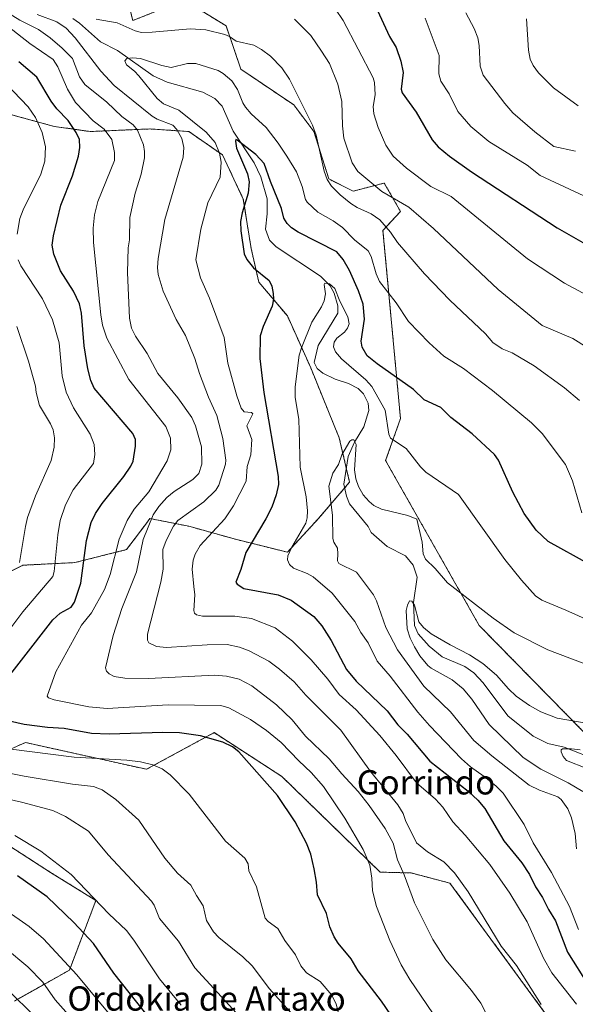
# Model space of a CAD drawing. Units: metres. Extents: x 651228 to 654684, y 4755546 to 4757935.
# Drawn here: x 652849 to 653032, y 4755806 to 4756130 of the extents above; entities that cross this region are included whole.
import ezdxf
from ezdxf.enums import TextEntityAlignment as Align

# ---------------------------------------------------------------- set-up
doc = ezdxf.new("R2010")
doc.units = ezdxf.units.M
doc.header["$MEASUREMENT"] = 0
doc.linetypes.add('TRAZOS', pattern=[0.75, 0.5, -0.25])
for name, color, linetype, lineweight in [('Arbolado forestal', 92, 'TRAZOS', 0), ('Arbolado forestal CxS', 92, 'Continuous', 0), ('Corriente natural lineal', 142, 'Continuous', 13), ('Curva de nivel maestra', 36, 'Continuous', 30), ('Curva de nivel normal', 36, 'Continuous', 0), ('Pastizal CxS', 92, 'Continuous', 0), ('Prado', 92, 'Continuous', 0), ('Prado CxS', 92, 'Continuous', 0), ('Texto cartográfico', 19, 'Continuous', 0)]:
    doc.layers.add(name, color=color, linetype=linetype, lineweight=lineweight)
doc.styles.add('Arial', font='txt', dxfattribs={"height": 0.2})

# ---------------------------------------------------------------- blocks, each defined once
blk = doc.blocks.new('*U153')
at = {"layer": 'Prado CxS', "color": 92, "linetype": 'Continuous', "lineweight": 0}
blk.add_polyline3d([(653035, 4755895.46, 908.13), (653000.68, 4755930.45, 913.81), (652969.82, 4755984.71, 917.81), (652974.72, 4755998.54, 921.57), (652968.93, 4756060.53, 934.02), (652974.73, 4756066.77, 938.48), (652969.38, 4756076.13, 941.44), (652959.13, 4756073.46, 937.01), (652951.1, 4756077.47, 935.04), (652946.2, 4756093.08, 934.61), (652939.52, 4756101.87, 934.36), (652922.13, 4756113.6, 932.91), (652917.23, 4756127.87, 935.73), (652903.42, 4756136.34, 938.52), (652886.48, 4756129.65, 935.77), (652883.36, 4756142.14, 939.5)], dxfattribs=at)
blk = doc.blocks.new('*U159')
at = {"layer": 'Pastizal CxS', "color": 92, "linetype": 'Continuous', "lineweight": 0}
for points in [[(652847.52, 4755806.77, 990.62), (652865.58, 4755816.95, 980.23), (652874.31, 4755839.87, 970.25), (652859.34, 4755849.14, 971.95), (652844.13, 4755858.92, 971.87)], [(652831.13, 4755883.07, 961.2), (652851.1, 4755891.89, 953.43), (652891.02, 4755883.07, 955.84), (652913.31, 4755895.14, 949.19), (652913.31, 4755895.14, 949.19), (652935.59, 4755880.75, 948.52), (652968.02, 4755849.21, 943.36), (652978.2, 4755848.94, 938.95), (652991.03, 4755845.59, 936.01), (653029.14, 4755793.57, 934.06)]]:
    blk.add_polyline3d(points, dxfattribs=at)
blk = doc.blocks.new('*U161')
at = {"layer": 'Curva de nivel normal', "color": 36, "linetype": 'Continuous', "lineweight": 0}
for points in [[(653004.42, 4755799.85, 940), (653001.2, 4755806.03, 940), (652998.18, 4755810.25, 940), (652989.69, 4755820.38, 940), (652985.38, 4755827.04, 940), (652979.36, 4755839.06, 940), (652975.96, 4755848.3, 940), (652973.72, 4755853.26, 940), (652972.25, 4755858.76, 940), (652969.68, 4755863.54, 940), (652964.43, 4755871.1, 940), (652960.77, 4755875.74, 940), (652955.33, 4755881.53, 940), (652951.17, 4755886.53, 940), (652943.42, 4755894.01, 940), (652938.99, 4755899.35, 940), (652933.9, 4755904.32, 940), (652925.67, 4755910.6, 940), (652921.55, 4755912.79, 940), (652917.32, 4755913.75, 940), (652913.54, 4755914.06, 940), (652891.67, 4755913, 940), (652883.86, 4755913.08, 940), (652880.35, 4755913.67, 940), (652878.68, 4755914.51, 940), (652877.77, 4755915.43, 940), (652877.51, 4755916.52, 940), (652879.99, 4755927.12, 940), (652882.86, 4755936.03, 940), (652887.7, 4755948.1, 940), (652889.89, 4755958.77, 940), (652893.15, 4755966.86, 940), (652895.02, 4755969.63, 940), (652897.72, 4755972.53, 940), (652900.16, 4755974.54, 940), (652906.32, 4755978.53, 940), (652908.24, 4755980.47, 940), (652909.29, 4755983.61, 940), (652909.15, 4755989.24, 940), (652907.19, 4755996.23, 940), (652905.95, 4755998.96, 940), (652901.32, 4756005.41, 940), (652894.75, 4756013.4, 940), (652891.19, 4756019.95, 940), (652887.32, 4756025.69, 940), (652886.07, 4756028.38, 940), (652885.34, 4756031.6, 940), (652884.7, 4756046.68, 940), (652884.97, 4756054.83, 940), (652885.44, 4756057.47, 940), (652885.53, 4756064.75, 940), (652887.28, 4756072.82, 940), (652889.19, 4756079, 940), (652890.34, 4756084.44, 940), (652890.38, 4756086.51, 940), (652889.99, 4756088.66, 940), (652888.01, 4756093.56, 940), (652886.56, 4756095.32, 940), (652882.83, 4756098.04, 940), (652877.88, 4756102.77, 940), (652870.72, 4756108.61, 940), (652868.96, 4756111.07, 940), (652866.62, 4756117.17, 940), (652863.25, 4756120.55, 940), (652859.23, 4756123.94, 940), (652855.35, 4756126.7, 940), (652849.22, 4756129.76, 940), (652845.52, 4756132.09, 940)], [(652939.77, 4756130.06, 940), (652945.12, 4756124.7, 940), (652948.7, 4756119.61, 940), (652951.3, 4756115.45, 940), (652954.08, 4756108.68, 940), (652955.37, 4756102.97, 940), (652955.57, 4756094.93, 940), (652956.07, 4756090.88, 940), (652958.75, 4756082.79, 940), (652960.63, 4756079.96, 940), (652968.54, 4756073.34, 940), (652977.5, 4756068.23, 940), (652985.6, 4756061.15, 940), (653006.97, 4756041.02, 940), (653021.46, 4756029.17, 940), (653031.53, 4756024.89, 940), (653040.11, 4756019.55, 940)]]:
    blk.add_polyline3d(points, dxfattribs=at)
blk = doc.blocks.new('*U167')
at = {"layer": 'Curva de nivel normal', "color": 36, "linetype": 'Continuous', "lineweight": 0}
for points in [[(653033.69, 4756004.56, 935), (653028.76, 4756008.68, 935), (653018.74, 4756015.98, 935), (653011.54, 4756020.25, 935), (653008.21, 4756021.55, 935), (653005.13, 4756023.66, 935), (653002.69, 4756026.46, 935), (652991.02, 4756037.52, 935), (652982.68, 4756046.21, 935), (652973.7, 4756056.57, 935), (652971.41, 4756059.99, 935), (652967.93, 4756064, 935), (652965.09, 4756065.94, 935), (652960.44, 4756068.05, 935), (652958.33, 4756069.42, 935), (652954.82, 4756072.25, 935), (652951.96, 4756075.15, 935), (652950.57, 4756077.35, 935), (652949.56, 4756080, 935), (652946.93, 4756091.89, 935), (652945.75, 4756095.2, 935), (652938.16, 4756110.33, 935), (652935.6, 4756114.02, 935), (652931.82, 4756117.92, 935), (652928.9, 4756120.13, 935), (652926.33, 4756121.49, 935), (652920.54, 4756122.83, 935), (652918.34, 4756124.44, 935), (652916.81, 4756125.08, 935), (652910.55, 4756126.56, 935), (652905.34, 4756126.95, 935), (652892.85, 4756125.77, 935), (652889.4, 4756125.76, 935), (652887.22, 4756126.25, 935), (652881.29, 4756128.89, 935), (652874.37, 4756130.05, 935)], [(652854.98, 4756131.6, 935), (652861.41, 4756129.19, 935), (652864.48, 4756127.11, 935), (652867.44, 4756123.95, 935), (652875.99, 4756112.96, 935), (652880.36, 4756108.25, 935), (652892.84, 4756098.12, 935), (652894.52, 4756097.17, 935), (652899.67, 4756095.22, 935), (652900.99, 4756093.71, 935), (652902.64, 4756090.79, 935), (652903.25, 4756087.88, 935), (652903.06, 4756084.62, 935), (652896.99, 4756064.16, 935), (652894.87, 4756051.25, 935), (652894.64, 4756048.29, 935), (652894.84, 4756045.96, 935), (652896.51, 4756040.51, 935), (652900.75, 4756031.25, 935), (652903.9, 4756025.91, 935), (652906.96, 4756018.33, 935), (652908.44, 4756013.38, 935), (652911.39, 4756005.64, 935), (652914.16, 4755999.57, 935), (652916.14, 4755992.04, 935), (652917.2, 4755984.83, 935), (652917.05, 4755983.53, 935), (652914.8, 4755976.61, 935), (652913.88, 4755974.94, 935), (652909.89, 4755971.16, 935), (652901.32, 4755965.05, 935), (652899.93, 4755963.18, 935), (652897.43, 4755958.46, 935), (652896.39, 4755955.46, 935), (652896.47, 4755949.02, 935), (652895.71, 4755944.72, 935), (652891.38, 4755927.61, 935), (652891.35, 4755925.57, 935), (652891.72, 4755924.77, 935), (652894.34, 4755923.55, 935), (652897.57, 4755923.2, 935), (652911.02, 4755924.08, 935), (652917.62, 4755924.21, 935), (652921.68, 4755923.25, 935), (652924.88, 4755922.1, 935), (652931.27, 4755918.65, 935), (652934.8, 4755916.04, 935), (652939.63, 4755911.85, 935), (652943.57, 4755907.44, 935), (652955.04, 4755896.01, 935), (652964.85, 4755882.4, 935), (652973.81, 4755871.33, 935), (652975.63, 4755868.48, 935), (652976.42, 4755866.25, 935), (652979.97, 4755858.91, 935), (652983.66, 4755855.89, 935), (652988.96, 4755852.57, 935), (652992.51, 4755849.02, 935), (652997.03, 4755842.69, 935), (653007.87, 4755824.87, 935), (653012.97, 4755818.47, 935), (653021.1, 4755805.67, 935)]]:
    blk.add_polyline3d(points, dxfattribs=at)
blk = doc.blocks.new('*U169')
at = {"layer": 'Curva de nivel normal', "color": 36, "linetype": 'Continuous', "lineweight": 0}
for points in [[(653056.13, 4756062.1, 955), (653020.77, 4756078.62, 955), (653016.43, 4756082, 955), (653003.89, 4756089.86, 955), (652997.87, 4756094.7, 955), (652993.62, 4756099.65, 955), (652990.81, 4756105.48, 955), (652987.98, 4756109.65, 955), (652987.41, 4756112.13, 955), (652987.44, 4756118.1, 955), (652982.9, 4756130.38, 955)], [(652844.75, 4756108.78, 955), (652851.97, 4756101.2, 955), (652854.42, 4756097.67, 955), (652856.62, 4756092.82, 955), (652857.69, 4756088.01, 955), (652857.5, 4756083.3, 955), (652856.22, 4756079.07, 955), (652850.35, 4756067.35, 955), (652849.26, 4756064.51, 955), (652848.35, 4756059.33, 955)], [(652848.69, 4756050.82, 955), (652849.59, 4756048.91, 955), (652856.75, 4756038, 955), (652860.02, 4756031.06, 955), (652862.22, 4756023.5, 955), (652863.19, 4756012.6, 955), (652864.53, 4756007.22, 955), (652866.89, 4756002.16, 955), (652872.46, 4755993.48, 955), (652873.72, 4755990.04, 955), (652874, 4755986.71, 955), (652873.5, 4755983.82, 955), (652866.86, 4755975.05, 955), (652864.35, 4755970.13, 955), (652862.57, 4755965.02, 955), (652861.73, 4755960.32, 955), (652860.57, 4755948.16, 955), (652860.1, 4755946.52, 955), (652850.18, 4755934.96, 955), (652845.59, 4755928.78, 955)], [(652845.48, 4755889.84, 955), (652867.18, 4755887.11, 955), (652884.55, 4755886.04, 955), (652889.02, 4755885.51, 955), (652893.04, 4755884.57, 955), (652896.12, 4755883.21, 955), (652898.81, 4755881.23, 955), (652905.01, 4755874.85, 955), (652917.02, 4755859.38, 955), (652923.46, 4755853.79, 955), (652924.55, 4755851.98, 955), (652924.71, 4755849.68, 955), (652927.25, 4755844.38, 955), (652930.06, 4755834.1, 955), (652931.08, 4755832.93, 955), (652934.3, 4755830.64, 955), (652936.64, 4755826.72, 955), (652940.09, 4755821.98, 955), (652941.83, 4755818.33, 955), (652943.69, 4755816.05, 955), (652948.28, 4755813.19, 955), (652952.12, 4755808.71, 955), (652953.52, 4755805.78, 955), (652954.15, 4755803.24, 955)]]:
    blk.add_polyline3d(points, dxfattribs=at)
blk = doc.blocks.new('*U171')
at = {"layer": 'Curva de nivel normal', "color": 36, "linetype": 'Continuous', "lineweight": 0}
blk.add_polyline3d([(652878.64, 4755802.53, 980), (652867.98, 4755815.41, 980), (652857.05, 4755827.25, 980), (652852.28, 4755831.3, 980), (652844.25, 4755836.85, 980)], dxfattribs=at)
blk = doc.blocks.new('*U174')
at = {"layer": 'Curva de nivel normal', "color": 36, "linetype": 'Continuous', "lineweight": 0}
for points in [[(652942.08, 4755798.98, 960), (652931.54, 4755810.76, 960), (652925.78, 4755818.31, 960), (652922.71, 4755821.33, 960), (652914.89, 4755827.73, 960), (652913.09, 4755829.6, 960), (652910.77, 4755833.25, 960), (652909.67, 4755838.11, 960), (652907.48, 4755841.55, 960), (652905.62, 4755844.89, 960), (652901.19, 4755848.86, 960), (652897.08, 4755853.84, 960), (652888.45, 4755866.3, 960), (652880.86, 4755873.11, 960), (652876.35, 4755876.32, 960), (652873.56, 4755877.42, 960), (652866.65, 4755878.17, 960), (652850.71, 4755880.77, 960), (652822.17, 4755886.47, 960)], [(652849.17, 4755951.18, 960), (652851.06, 4755963, 960), (652851.8, 4755966, 960), (652854.39, 4755973.14, 960), (652859.53, 4755984.8, 960), (652860.61, 4755989.2, 960), (652860.68, 4755992.27, 960), (652860.22, 4755994.82, 960), (652859.35, 4755996.89, 960), (652855.77, 4756002.86, 960), (652854.61, 4756007.15, 960), (652854.39, 4756009.2, 960), (652852.12, 4756017.43, 960), (652848.22, 4756028.87, 960)], [(652996.25, 4756132.21, 960), (652998.99, 4756127.05, 960), (653000.18, 4756123.96, 960), (653000.68, 4756121.44, 960), (653000.95, 4756114.6, 960), (653002.01, 4756111.61, 960), (653009.08, 4756102.3, 960), (653011.79, 4756099.26, 960), (653018.96, 4756092.96, 960), (653025.25, 4756088.17, 960), (653032.4, 4756086.61, 960)]]:
    blk.add_polyline3d(points, dxfattribs=at)
blk = doc.blocks.new('*U178')
at = {"layer": 'Curva de nivel normal', "color": 36, "linetype": 'Continuous', "lineweight": 0}
for points in [[(652989.26, 4755797.03, 945), (652977.75, 4755813.84, 945), (652974.93, 4755818.68, 945), (652971.24, 4755826.69, 945), (652966.84, 4755837.88, 945), (652965.46, 4755843.04, 945), (652965.27, 4755847.17, 945), (652964.63, 4755851.51, 945), (652962.37, 4755856.67, 945), (652956.41, 4755867.01, 945), (652949.32, 4755877.43, 945), (652945.3, 4755882, 945), (652941.21, 4755885.81, 945), (652935.39, 4755891.92, 945), (652930.59, 4755895.8, 945), (652925.33, 4755899.48, 945), (652918.13, 4755903.32, 945), (652915.55, 4755904.05, 945), (652898.14, 4755904.27, 945), (652878.04, 4755903.1, 945), (652872.02, 4755903.69, 945), (652860.56, 4755905.98, 945), (652858.65, 4755906.56, 945), (652858.2, 4755907.21, 945), (652861.16, 4755915.13, 945), (652869.6, 4755930.52, 945), (652872.92, 4755934.6, 945), (652877.15, 4755942.25, 945), (652879.06, 4755947.18, 945), (652881.96, 4755958.89, 945), (652884.57, 4755965.02, 945), (652886.92, 4755968.69, 945), (652891.78, 4755974.41, 945), (652897.78, 4755984.61, 945), (652899.06, 4755988.32, 945), (652898.94, 4755992.12, 945), (652897.42, 4755995.97, 945), (652885.19, 4756011.46, 945), (652877.89, 4756025.03, 945), (652876.5, 4756029.37, 945), (652875.91, 4756032.73, 945), (652873.54, 4756056.51, 945), (652873.4, 4756061.23, 945), (652873.81, 4756065.71, 945), (652874.9, 4756070.03, 945), (652880.4, 4756083.54, 945), (652880.4, 4756086.19, 945), (652879.61, 4756090.52, 945), (652877, 4756093.89, 945), (652873.42, 4756096.61, 945), (652867.6, 4756102.69, 945), (652864.95, 4756107.1, 945), (652861.82, 4756114.42, 945), (652860.19, 4756116.78, 945), (652852.55, 4756122.1, 945), (652844.46, 4756128.5, 945)], [(652953.35, 4756133.39, 945), (652955.83, 4756129.69, 945), (652965.73, 4756110.79, 945), (652966.16, 4756109.24, 945), (652966.38, 4756105.22, 945), (652965.74, 4756101.3, 945), (652965.92, 4756098.88, 945), (652967.36, 4756094.38, 945), (652969.9, 4756088.56, 945), (652972.27, 4756084.98, 945), (652976.67, 4756081.02, 945), (652984.77, 4756075.02, 945), (652991.39, 4756071.69, 945), (653016.53, 4756051.16, 945), (653028.79, 4756043.11, 945), (653040.61, 4756036.74, 945)]]:
    blk.add_polyline3d(points, dxfattribs=at)
blk = doc.blocks.new('*U179')
at = {"layer": 'Curva de nivel normal', "color": 36, "linetype": 'Continuous', "lineweight": 0}
blk.add_polyline3d([(653034.54, 4755967.53, 930), (653031.42, 4755978.07, 930), (653029.07, 4755983.45, 930), (653021.46, 4755993.67, 930), (653017.95, 4755997.17, 930), (653005.05, 4756007.84, 930), (652995.5, 4756015.03, 930), (652989.05, 4756019.14, 930), (652984.22, 4756023.55, 930), (652977.41, 4756030.59, 930), (652973.25, 4756036.66, 930), (652967.83, 4756043.75, 930), (652966.73, 4756046.21, 930), (652965.03, 4756051.92, 930), (652964.1, 4756053.77, 930), (652959.59, 4756057.46, 930), (652955.6, 4756061.48, 930), (652952.56, 4756063.67, 930), (652947.47, 4756066.51, 930), (652943.95, 4756069.87, 930), (652943.46, 4756070.75, 930), (652942.35, 4756074.99, 930), (652940.42, 4756079.77, 930), (652937.28, 4756084.97, 930), (652934.43, 4756089.3, 930), (652930.45, 4756094.4, 930), (652925.49, 4756098.95, 930), (652923.59, 4756101.16, 930), (652922.72, 4756102.58, 930), (652921.01, 4756106.9, 930), (652919.07, 4756109.82, 930), (652916.29, 4756112.21, 930), (652914.6, 4756113.22, 930), (652907.22, 4756115.51, 930), (652904.52, 4756115.46, 930), (652899.16, 4756114.18, 930), (652896.03, 4756114.83, 930), (652889.03, 4756117.15, 930), (652886.37, 4756117.41, 930), (652884.51, 4756117.13, 930), (652883.8, 4756116.34, 930), (652884.39, 4756115.03, 930), (652887.08, 4756112.97, 930), (652888.47, 4756111.49, 930), (652894.56, 4756103.95, 930), (652896.6, 4756102.25, 930), (652901.68, 4756100.15, 930), (652910.64, 4756092.9, 930), (652913.68, 4756089.43, 930), (652915.04, 4756086, 930), (652915.56, 4756083.01, 930), (652915.32, 4756078.09, 930), (652911.2, 4756069.59, 930), (652908.88, 4756060.93, 930), (652907.24, 4756050.86, 930), (652908.81, 4756044.92, 930), (652911.71, 4756038.2, 930), (652916.58, 4756025.24, 930), (652917.85, 4756016.86, 930), (652920.73, 4756006.1, 930), (652922.2, 4756002.04, 930), (652923.22, 4756000.84, 930), (652925.65, 4756000.53, 930), (652926.05, 4756000.18, 930), (652924.06, 4755996.15, 930), (652925.71, 4755991.7, 930), (652925.37, 4755986.59, 930), (652924.23, 4755982.74, 930), (652923.83, 4755977.93, 930), (652919.72, 4755969.79, 930), (652916.77, 4755965.52, 930), (652908.68, 4755956.73, 930), (652906.99, 4755953.94, 930), (652906.4, 4755951.92, 930), (652906.09, 4755948.97, 930), (652906.64, 4755943.26, 930), (652906.92, 4755940.55, 930), (652906.57, 4755935.39, 930), (652906.78, 4755934.54, 930), (652907.47, 4755933.89, 930), (652909.44, 4755933.52, 930), (652920.09, 4755933.55, 930), (652925.57, 4755932.69, 930), (652933.43, 4755929.68, 930), (652939.11, 4755925.28, 930), (652945.29, 4755919.14, 930), (652950.72, 4755912.77, 930), (652954.52, 4755907.72, 930), (652960.12, 4755902.7, 930), (652967.96, 4755894.18, 930), (652973.32, 4755887.58, 930), (652979.97, 4755878.63, 930), (652986.22, 4755873.22, 930), (652988.72, 4755870.65, 930), (652992, 4755865.78, 930), (652996.08, 4755861.38, 930), (653004.18, 4755851.71, 930), (653010.73, 4755842.31, 930), (653016.48, 4755832.8, 930), (653021.81, 4755820.89, 930), (653024.61, 4755816.06, 930), (653032.78, 4755805.68, 930)], dxfattribs=at)
blk = doc.blocks.new('*U180')
at = {"layer": 'Curva de nivel normal', "color": 36, "linetype": 'Continuous', "lineweight": 0}
blk.add_polyline3d([(652902.4, 4755805.39, 970), (652895.29, 4755814.06, 970), (652886.82, 4755826.82, 970), (652884.36, 4755829.98, 970), (652878.53, 4755835.51, 970), (652866.16, 4755848.48, 970), (652856.2, 4755856.16, 970), (652847.58, 4755861.32, 970)], dxfattribs=at)
blk = doc.blocks.new('*U181')
at = {"layer": 'Curva de nivel normal', "color": 36, "linetype": 'Continuous', "lineweight": 0}
blk.add_polyline3d([(653045.95, 4755913.82, 915), (653023.25, 4755922.43, 915), (653012.24, 4755928.03, 915), (653005.31, 4755932.79, 915), (652990.25, 4755944.47, 915), (652986.14, 4755949.23, 915), (652982.94, 4755952.29, 915), (652982.24, 4755954.02, 915), (652981.91, 4755957.92, 915), (652980.14, 4755965.43, 915), (652977.14, 4755966.6, 915), (652968.45, 4755968.7, 915), (652965.97, 4755969.95, 915), (652964.39, 4755971.22, 915), (652962.43, 4755973.46, 915), (652960.84, 4755976.18, 915), (652960.01, 4755978.69, 915), (652959.55, 4755981.69, 915), (652960.08, 4755990.04, 915), (652959.29, 4755991.56, 915), (652958.63, 4755991.57, 915), (652958.03, 4755991.12, 915), (652955.41, 4755986.64, 915), (652954.24, 4755983.48, 915), (652952.4, 4755980.55, 915), (652951.08, 4755976.34, 915), (652952.34, 4755966.79, 915), (652952.39, 4755959.05, 915), (652952.73, 4755957.92, 915), (652953.97, 4755955.93, 915), (652954.09, 4755954.05, 915), (652953.97, 4755951.74, 915), (652954.4, 4755950.79, 915), (652960.22, 4755948, 915), (652965.77, 4755940.58, 915), (652966.83, 4755938.53, 915), (652969.86, 4755929.8, 915), (652973.71, 4755922.38, 915), (652982.42, 4755910.41, 915), (652991.15, 4755901.97, 915), (652998.84, 4755892.59, 915), (653004.85, 4755887.48, 915), (653017.09, 4755877.86, 915), (653020.53, 4755876.15, 915), (653026.55, 4755873.96, 915), (653027.72, 4755873.12, 915), (653029.86, 4755870.1, 915), (653031.11, 4755867.08, 915), (653032.28, 4755861.89, 915), (653032.79, 4755856.85, 915)], dxfattribs=at)
blk = doc.blocks.new('*U182')
at = {"layer": 'Curva de nivel normal', "color": 36, "linetype": 'Continuous', "lineweight": 0}
blk.add_polyline3d([(652844.48, 4755824.22, 985), (652851.93, 4755818.07, 985), (652856.79, 4755812.98, 985), (652860.89, 4755807.14, 985), (652877.49, 4755788.55, 985)], dxfattribs=at)
blk = doc.blocks.new('*U188')
at = {"layer": 'Curva de nivel normal', "color": 36, "linetype": 'Continuous', "lineweight": 0}
blk.add_polyline3d([(653034.8, 4755875.79, 910), (653030.03, 4755878.63, 910), (653021.01, 4755883.07, 910), (653015.11, 4755886.94, 910), (653003.98, 4755897.79, 910), (652998.29, 4755906.15, 910), (652995.38, 4755909.57, 910), (652991.74, 4755912.51, 910), (652984.85, 4755916.36, 910), (652983.71, 4755917.3, 910), (652981.14, 4755920.48, 910), (652979.34, 4755923.4, 910), (652977.93, 4755926.3, 910), (652976.96, 4755929.31, 910), (652976.56, 4755935.33, 910), (652976.99, 4755937.17, 910), (652977.73, 4755938.5, 910), (652978.43, 4755938.49, 910), (652979.33, 4755937.16, 910), (652980.79, 4755931.6, 910), (652982.34, 4755929.73, 910), (652984.88, 4755927.64, 910), (652991.06, 4755924.02, 910), (652997.45, 4755920.81, 910), (653001.89, 4755917.86, 910), (653006.36, 4755914.11, 910), (653010.28, 4755909.55, 910), (653012.86, 4755907.13, 910), (653017.2, 4755904.09, 910), (653021.01, 4755902.03, 910), (653026.38, 4755899.93, 910), (653044.32, 4755896.87, 910)], dxfattribs=at)
blk = doc.blocks.new('*U189')
at = {"layer": 'Curva de nivel normal', "color": 36, "linetype": 'Continuous', "lineweight": 0}
blk.add_polyline3d([(653036.1, 4755883.39, 905), (653029.44, 4755885.97, 905), (653028.34, 4755887.24, 905), (653027.65, 4755888.8, 905), (653027.66, 4755889.46, 905), (653028.13, 4755889.79, 905), (653031.05, 4755889.86, 905), (653033.9, 4755889.5, 905)], dxfattribs=at)
blk = doc.blocks.new('*U192')
at = {"layer": 'Curva de nivel normal', "color": 36, "linetype": 'Continuous', "lineweight": 0}
for points in [[(653033.34, 4756101.61, 965), (653025.12, 4756107.51, 965), (653020.18, 4756112.46, 965), (653018.46, 4756114.81, 965), (653017.45, 4756116.92, 965), (653016.92, 4756119.89, 965), (653016.24, 4756130.25, 965)], [(652824.51, 4755877.93, 965), (652849.78, 4755872.27, 965), (652860.14, 4755869.48, 965), (652864.29, 4755867.52, 965), (652871.86, 4755862.73, 965), (652878.31, 4755854.95, 965), (652892.67, 4755839.7, 965), (652893.57, 4755838.36, 965), (652895.28, 4755833.97, 965), (652901.5, 4755826.47, 965), (652906.92, 4755817.71, 965), (652926.94, 4755795.94, 965)]]:
    blk.add_polyline3d(points, dxfattribs=at)
blk = doc.blocks.new('*U195')
at = {"layer": 'Curva de nivel normal', "color": 36, "linetype": 'Continuous', "lineweight": 0}
blk.add_polyline3d([(652854.67, 4755801.26, 990), (652844.84, 4755810.88, 990)], dxfattribs=at)
blk = doc.blocks.new('*U200')
at = {"layer": 'Curva de nivel normal', "color": 36, "linetype": 'Continuous', "lineweight": 0}
blk.add_polyline3d([(653033.43, 4755830.27, 920), (653030.4, 4755837.84, 920), (653024.52, 4755849.11, 920), (653018.43, 4755858.91, 920), (653015.48, 4755864.85, 920), (653008.58, 4755875.23, 920), (653006.31, 4755877.49, 920), (653002.33, 4755880.66, 920), (652997.78, 4755883.93, 920), (652994.86, 4755886.52, 920), (652984.31, 4755897.45, 920), (652980.46, 4755901.86, 920), (652971.37, 4755913.69, 920), (652967.06, 4755918.66, 920), (652964.1, 4755924.77, 920), (652961.61, 4755928.11, 920), (652959.65, 4755931.71, 920), (652952.23, 4755941.07, 920), (652945.96, 4755946.47, 920), (652943.91, 4755947.6, 920), (652939.44, 4755949.34, 920), (652938.11, 4755950.56, 920), (652937.52, 4755952.02, 920), (652937.57, 4755953.36, 920), (652938.89, 4755956.24, 920), (652943.52, 4755964.13, 920), (652944.01, 4755965.85, 920), (652944.1, 4755968.16, 920), (652943.62, 4755972.84, 920), (652941.65, 4755982.6, 920), (652941.23, 4755998.39, 920), (652939.96, 4756005.52, 920), (652940.04, 4756009.03, 920), (652941.35, 4756019.49, 920), (652942.05, 4756021.9, 920), (652945.46, 4756030.32, 920), (652948.68, 4756035.38, 920), (652949.59, 4756037.37, 920), (652950, 4756039.69, 920), (652949.52, 4756042.72, 920), (652949.76, 4756043.17, 920), (652951.35, 4756042.96, 920), (652953.12, 4756041.4, 920), (652954.75, 4756037.18, 920), (652957.38, 4756032.07, 920), (652957.78, 4756029.73, 920), (652957.29, 4756028.35, 920), (652956.23, 4756027.07, 920), (652953.7, 4756025.04, 920), (652952.9, 4756023.71, 920), (652952.67, 4756022.22, 920), (652953.27, 4756020.58, 920), (652955.28, 4756018.22, 920), (652963.34, 4756011.3, 920), (652965.27, 4756009.17, 920), (652969.63, 4756001.37, 920), (652970.87, 4755993.41, 920), (652971.43, 4755992.16, 920), (652976.57, 4755988.72, 920), (652981.29, 4755982.66, 920), (652983.02, 4755980.9, 920), (652993.86, 4755973.58, 920), (653009.14, 4755952.18, 920), (653014.63, 4755945.32, 920), (653019.23, 4755940.16, 920), (653021.27, 4755938.73, 920), (653029.27, 4755935.53, 920), (653044.92, 4755928.43, 920)], dxfattribs=at)
blk = doc.blocks.new('*U212')
at = {"layer": 'Curva de nivel maestra', "color": 36, "linetype": 'Continuous', "lineweight": 30}
blk.add_polyline3d([(652913.53, 4755773.99, 975), (652880.26, 4755815.96, 975), (652873.5, 4755825.71, 975), (652867, 4755832.59, 975), (652858.24, 4755841.06, 975), (652848.45, 4755847.97, 975)], dxfattribs=at)
blk = doc.blocks.new('*U213')
at = {"layer": 'Curva de nivel maestra', "color": 36, "linetype": 'Continuous', "lineweight": 30}
for points in [[(652973.19, 4755799.82, 950), (652968.47, 4755806.76, 950), (652960.78, 4755816.73, 950), (652958.44, 4755820.61, 950), (652954.16, 4755825.83, 950), (652952.81, 4755827.95, 950), (652951.45, 4755831.16, 950), (652950.28, 4755835.63, 950), (652947.31, 4755841.68, 950), (652947.07, 4755845.92, 950), (652946.31, 4755850.33, 950), (652945.13, 4755855.1, 950), (652943.69, 4755858.79, 950), (652940.01, 4755865.78, 950), (652934.19, 4755874.47, 950), (652921.44, 4755888.86, 950), (652919.3, 4755890.45, 950), (652916.2, 4755892.03, 950), (652908.84, 4755894.14, 950), (652901.86, 4755895.07, 950), (652896.42, 4755895.18, 950), (652878.71, 4755894.67, 950), (652872.86, 4755894.87, 950), (652863.82, 4755896.56, 950), (652858.31, 4755896.81, 950), (652850.62, 4755897.86, 950), (652843.46, 4755899.49, 950)], [(652840.1, 4755906.67, 950), (652860.13, 4755932.28, 950), (652862.58, 4755934.47, 950), (652866.15, 4755936.51, 950), (652867.24, 4755938.15, 950), (652869.37, 4755944.32, 950), (652871.23, 4755958.4, 950), (652872.77, 4755964.35, 950), (652874.17, 4755967.27, 950), (652876.35, 4755970.64, 950), (652883.48, 4755979.51, 950), (652885.87, 4755982.93, 950), (652886.6, 4755984.59, 950), (652887.34, 4755989.44, 950), (652887.36, 4755991.67, 950), (652886.45, 4755993.6, 950), (652873.79, 4756008.63, 950), (652872.65, 4756011.11, 950), (652871.62, 4756014.98, 950), (652870.47, 4756022.54, 950), (652869.52, 4756033.32, 950), (652868.96, 4756036.37, 950), (652866.93, 4756040.55, 950), (652862.62, 4756047.27, 950), (652860.49, 4756052.67, 950), (652859.93, 4756055.67, 950), (652860.33, 4756058.72, 950), (652862.72, 4756068.88, 950), (652866.59, 4756078.51, 950), (652868.63, 4756084.97, 950), (652869.01, 4756087.85, 950), (652868.91, 4756090.45, 950), (652867.79, 4756092.75, 950), (652865.18, 4756096.69, 950), (652861.49, 4756100.52, 950), (652859.55, 4756103.08, 950), (652854.86, 4756110.97, 950), (652848.96, 4756116.04, 950)], [(652967.11, 4756132.98, 950), (652971.11, 4756124.4, 950), (652973.31, 4756120.72, 950), (652974.88, 4756116.28, 950), (652975.57, 4756112.52, 950), (652974.99, 4756107.06, 950), (652975.23, 4756105.84, 950), (652979.84, 4756099.44, 950), (652985.18, 4756090.36, 950), (652987.13, 4756088.09, 950), (652990.83, 4756085.02, 950), (652998.14, 4756079.79, 950), (653026.35, 4756061.37, 950), (653034.84, 4756056.56, 950)]]:
    blk.add_polyline3d(points, dxfattribs=at)
blk = doc.blocks.new('*U218')
at = {"layer": 'Curva de nivel maestra', "color": 36, "linetype": 'Continuous', "lineweight": 30}
blk.add_polyline3d([(653036.86, 4755950.57, 925), (653023.44, 4755958.04, 925), (653019.49, 4755961.84, 925), (653015.48, 4755967.34, 925), (653011.72, 4755974.31, 925), (653007.01, 4755984.9, 925), (653005.72, 4755986.73, 925), (652998.32, 4755993.56, 925), (652991.3, 4755998.91, 925), (652988.04, 4756002.26, 925), (652982.57, 4756004.73, 925), (652979.03, 4756008.18, 925), (652967.08, 4756016.62, 925), (652963.77, 4756019.24, 925), (652962.07, 4756022.12, 925), (652961.81, 4756024.05, 925), (652962.86, 4756031.32, 925), (652962.47, 4756036.2, 925), (652960.93, 4756040.66, 925), (652957.89, 4756047.37, 925), (652955.85, 4756050.98, 925), (652953.77, 4756053.47, 925), (652940.99, 4756060, 925), (652938.84, 4756061.42, 925), (652937.37, 4756062.82, 925), (652936.32, 4756064.6, 925), (652935.54, 4756067.72, 925), (652931.85, 4756076.67, 925), (652929.82, 4756082.61, 925), (652927, 4756085.58, 925), (652920.9, 4756090.27, 925), (652920.46, 4756090.48, 925), (652920.34, 4756089.88, 925), (652920.65, 4756087.66, 925), (652924.27, 4756079.13, 925), (652924.85, 4756076.49, 925), (652924.53, 4756072.8, 925), (652922.54, 4756066.31, 925), (652922.02, 4756063.46, 925), (652922.1, 4756060.42, 925), (652923.15, 4756052.83, 925), (652924.03, 4756050.9, 925), (652926.22, 4756048.24, 925), (652931.42, 4756043.99, 925), (652932.27, 4756042.16, 925), (652932.78, 4756039.75, 925), (652932.85, 4756037.85, 925), (652932.46, 4756035.58, 925), (652929.48, 4756028.92, 925), (652928.48, 4756025.82, 925), (652928.36, 4756018.38, 925), (652929.65, 4756007.18, 925), (652934.41, 4755979.49, 925), (652934.46, 4755976.83, 925), (652933.73, 4755973.5, 925), (652932.26, 4755969.41, 925), (652930.34, 4755965.57, 925), (652923.69, 4755954.47, 925), (652922.09, 4755948.88, 925), (652920.43, 4755944.73, 925), (652920.91, 4755944, 925), (652923.1, 4755942.57, 925), (652934.39, 4755940.48, 925), (652938.67, 4755938.73, 925), (652946.2, 4755933.41, 925), (652948.77, 4755930.31, 925), (652951.87, 4755925.48, 925), (652956.89, 4755915.99, 925), (652960.15, 4755912.07, 925), (652970.32, 4755902.33, 925), (652973.86, 4755897.76, 925), (652976.93, 4755894.62, 925), (652984.37, 4755885.73, 925), (652997.08, 4755875.86, 925), (653000.18, 4755872.91, 925), (653002.57, 4755870.12, 925), (653008.76, 4755859.55, 925), (653014.73, 4755852.28, 925), (653017.23, 4755848.47, 925), (653019.19, 4755844.41, 925), (653021.57, 4755840.86, 925), (653023.53, 4755836.87, 925), (653025.86, 4755833.21, 925), (653029.73, 4755822.87, 925), (653036.64, 4755811.84, 925)], dxfattribs=at)

msp = doc.modelspace()

# ---------------------------------------------------------------- linework, layer by layer
at = {"layer": 'Arbolado forestal', "color": 92, "linetype": 'TRAZOS', "lineweight": 0}
for points in [[(652883.36, 4756142.14, 939.5), (652886.48, 4756129.65, 935.77), (652903.42, 4756136.34, 938.52), (652917.23, 4756127.87, 935.73), (652922.13, 4756113.6, 932.91), (652939.52, 4756101.87, 934.36), (652946.2, 4756093.08, 934.61), (652951.1, 4756077.47, 935.04), (652959.13, 4756073.46, 937.01), (652969.38, 4756076.13, 941.44), (652974.73, 4756066.77, 938.48), (652968.93, 4756060.53, 934.02), (652974.72, 4755998.54, 921.57), (652969.82, 4755984.71, 917.81), (653000.68, 4755930.45, 913.81), (653035, 4755895.46, 908.13)], [(652833.16, 4755941.73, 963.3), (652850.25, 4755950.28, 959.25), (652867.35, 4755951.14, 951.38), (652884.44, 4755955.41, 942.68), (652890.42, 4755963.39, 940.13), (652892.13, 4755965.67, 939.73), (652904.95, 4755963.11, 933.23), (652920.34, 4755958.83, 926.59), (652937.43, 4755954.56, 919.97), (652947.69, 4755965.67, 917.49), (652956.33, 4755975.76, 914.12), (652957.94, 4755977.64, 914.56), (652956.85, 4755982.28, 914.57), (652954.53, 4755992.18, 915.66), (652945.13, 4756015.27, 917.79), (652937.43, 4756032.38, 923), (652928.03, 4756043.49, 925.88), (652925.47, 4756054.61, 923.23), (652922.9, 4756070.86, 925.46), (652916.07, 4756085.4, 929.25), (652904.96, 4756093.09, 932.69), (652892.14, 4756093.95, 938.01), (652872.48, 4756093.09, 947.85), (652860.51, 4756094.8, 952.38), (652841.71, 4756099.94, 958.9)], [(652833.16, 4755941.73, 963.3), (652850.25, 4755950.28, 959.25), (652867.35, 4755951.14, 951.38), (652884.44, 4755955.41, 942.68), (652890.42, 4755963.39, 940.13), (652892.13, 4755965.67, 939.73), (652904.95, 4755963.11, 933.23), (652920.34, 4755958.83, 926.59), (652937.43, 4755954.56, 919.97), (652947.69, 4755965.67, 917.49), (652956.33, 4755975.76, 914.12), (652957.94, 4755977.64, 914.56), (652956.85, 4755982.28, 914.57), (652954.53, 4755992.18, 915.66), (652945.13, 4756015.27, 917.79), (652937.43, 4756032.38, 923), (652928.03, 4756043.49, 925.88), (652925.47, 4756054.61, 923.23), (652922.9, 4756070.86, 925.46), (652916.07, 4756085.4, 929.25), (652904.96, 4756093.09, 932.69), (652892.14, 4756093.95, 938.01), (652872.48, 4756093.09, 947.85), (652860.51, 4756094.8, 952.38), (652841.71, 4756099.94, 958.9)], [(653164.31, 4755588.11, 912.32), (653190.06, 4755596.61, 902.61), (653207.21, 4755614.38, 895.81), (653216.57, 4755636.96, 887.84), (653210.32, 4755669.15, 887.43), (653211.03, 4755694.39, 887.89), (653207.46, 4755717.47, 888.43), (653199.47, 4755718.52, 890.73), (653187.89, 4755732.27, 894.16), (653173.42, 4755742.41, 897.94), (653148.61, 4755745.32, 907.01), (653135.09, 4755736.57, 915.61), (653094.74, 4755754.61, 924.59), (653063.2, 4755765.56, 929.37), (653045.58, 4755778.27, 931.74), (653029.14, 4755793.57, 934.06), (652991.03, 4755845.59, 936.01), (652978.2, 4755848.94, 938.95), (652968.02, 4755849.21, 943.36), (652935.59, 4755880.75, 948.51), (652913.31, 4755895.14, 949.19), (652891.02, 4755883.07, 955.84), (652851.09, 4755891.89, 953.44), (652831.13, 4755883.07, 961.2)], [(652844.13, 4755858.92, 971.87), (652859.34, 4755849.14, 971.95), (652874.31, 4755839.87, 970.25), (652865.58, 4755816.95, 980.23), (652847.52, 4755806.78, 990.62)]]:
    msp.add_polyline3d(points, dxfattribs=at)
at = {"layer": 'Arbolado forestal CxS', "color": 92, "linetype": 'Continuous', "lineweight": 0}
for points in [[(652883.36, 4756142.14, 939.5), (652886.48, 4756129.65, 935.77), (652903.42, 4756136.34, 938.52), (652917.23, 4756127.87, 935.73), (652922.13, 4756113.6, 932.91), (652939.52, 4756101.87, 934.36), (652946.2, 4756093.08, 934.61), (652951.1, 4756077.47, 935.04), (652959.13, 4756073.46, 937.01), (652969.38, 4756076.13, 941.44), (652974.73, 4756066.77, 938.48), (652968.93, 4756060.53, 934.02), (652974.72, 4755998.54, 921.57), (652969.82, 4755984.71, 917.81), (653000.68, 4755930.45, 913.81), (653035, 4755895.46, 908.13)], [(652833.16, 4755941.73, 963.3), (652850.25, 4755950.28, 959.25), (652867.35, 4755951.14, 951.38), (652884.44, 4755955.41, 942.68), (652890.42, 4755963.39, 940.13), (652892.13, 4755965.67, 939.73), (652904.95, 4755963.11, 933.23), (652920.34, 4755958.83, 926.59), (652937.43, 4755954.56, 919.97), (652947.69, 4755965.67, 917.49), (652957.95, 4755977.64, 914.56), (652954.53, 4755992.18, 915.66), (652945.13, 4756015.27, 917.79), (652937.43, 4756032.38, 923), (652928.03, 4756043.49, 925.88), (652925.47, 4756054.61, 923.23), (652922.9, 4756070.86, 925.46), (652916.07, 4756085.4, 929.25), (652904.96, 4756093.09, 932.69), (652892.14, 4756093.95, 938.01), (652872.48, 4756093.09, 947.85), (652860.51, 4756094.8, 952.38), (652841.71, 4756099.93, 958.9)], [(652841.71, 4756099.93, 958.9), (652860.51, 4756094.8, 952.38), (652872.48, 4756093.09, 947.85), (652892.14, 4756093.95, 938.01), (652904.96, 4756093.09, 932.69), (652916.07, 4756085.4, 929.25), (652922.9, 4756070.86, 925.46), (652925.47, 4756054.61, 923.23), (652928.03, 4756043.49, 925.88), (652937.43, 4756032.38, 923), (652945.13, 4756015.27, 917.79), (652954.53, 4755992.18, 915.66), (652957.95, 4755977.64, 914.56), (652947.69, 4755965.67, 917.49), (652937.43, 4755954.56, 919.97), (652920.34, 4755958.83, 926.59), (652904.95, 4755963.11, 933.23), (652892.13, 4755965.67, 939.73), (652890.42, 4755963.39, 940.13), (652884.44, 4755955.41, 942.68), (652867.35, 4755951.14, 951.38), (652850.25, 4755950.28, 959.25), (652833.16, 4755941.73, 963.3)], [(653029.14, 4755793.57, 934.06), (652991.03, 4755845.59, 936.01), (652978.2, 4755848.94, 938.95), (652968.02, 4755849.21, 943.36), (652935.59, 4755880.75, 948.52), (652913.31, 4755895.14, 949.19), (652891.02, 4755883.07, 955.84), (652851.09, 4755891.89, 953.43), (652831.13, 4755883.07, 961.2)], [(652844.13, 4755858.92, 971.87), (652859.34, 4755849.14, 971.95), (652874.31, 4755839.87, 970.25), (652865.58, 4755816.95, 980.23), (652847.52, 4755806.77, 990.62)]]:
    msp.add_polyline3d(points, dxfattribs=at)
at = {"layer": 'Corriente natural lineal', "color": 142, "linetype": 'Continuous', "lineweight": 13}
msp.add_polyline3d([(652866.71, 4756130.31, 933.86), (652868.93, 4756128.83, 933.18), (652875.81, 4756122.67, 932.29), (652881.46, 4756119.83, 931.13), (652893.2, 4756111.49, 929.04), (652897.81, 4756109.34, 928.16), (652909.62, 4756106.11, 926.73), (652913.52, 4756104.02, 926.31), (652915.89, 4756101.5, 926.05), (652919.57, 4756093.26, 925.86), (652926.52, 4756082.8, 923.91), (652928.71, 4756078.2, 924.17), (652930.76, 4756070.88, 923.55), (652930.81, 4756066.04, 922.74), (652930.2, 4756060.97, 922.22), (652931.56, 4756057.29, 921.93), (652933.72, 4756055.16, 921.65), (652948.34, 4756045.48, 920.4), (652951.52, 4756042.23, 919.79), (652952.83, 4756039.89, 920.21), (652954.1, 4756035.69, 919.9), (652954.09, 4756033.24, 919.38), (652947.57, 4756022.67, 918.07), (652946.26, 4756017.05, 917.59), (652947.26, 4756015.11, 917.3), (652949.13, 4756013.51, 916.97), (652953.17, 4756011.57, 917.12), (652957.61, 4756010.1, 916.95), (652960.76, 4756008.43, 916.13), (652962.54, 4756006.69, 916.65), (652964.05, 4756003.67, 916.44), (652964.29, 4756001.21, 916.37), (652962.66, 4755995.89, 915.66), (652959.54, 4755990.8, 915.31), (652957.43, 4755986.13, 914.92), (652956.07, 4755976.99, 914.19), (652956.94, 4755972.98, 914.01), (652957.95, 4755970.5, 913.78), (652964.02, 4755963.04, 912.65), (652965, 4755961, 912.53), (652970.31, 4755956.49, 912.01), (652976.33, 4755953.42, 911.64), (652978.89, 4755950.3, 912.53), (652980.25, 4755946.35, 912.01), (652979.01, 4755937.97, 910.31), (652979.32, 4755930.47, 909.98), (652980.54, 4755927.73, 909.71), (652984.22, 4755923.6, 908.85), (652988.48, 4755920.12, 908.72), (652995.97, 4755916.9, 908.38), (652998.93, 4755914.87, 908.38), (653002.02, 4755911.56, 907.75), (653010.07, 4755900.66, 907.19), (653018.44, 4755893.97, 906.26), (653023.25, 4755891.61, 906.29), (653028.72, 4755890.33, 905.54), (653040.38, 4755885.76, 904.4)], dxfattribs=at)
at = {"layer": 'Pastizal CxS', "color": 92, "linetype": 'Continuous', "lineweight": 0}
for points in [[(653164.31, 4755588.11, 912.32), (653190.06, 4755596.61, 902.61), (653207.21, 4755614.38, 895.81), (653216.57, 4755636.96, 887.84), (653210.32, 4755669.15, 887.43), (653211.03, 4755694.39, 887.89), (653207.46, 4755717.47, 888.43), (653199.47, 4755718.52, 890.73), (653187.89, 4755732.27, 894.16), (653173.42, 4755742.41, 897.94), (653148.61, 4755745.32, 907.01), (653135.09, 4755736.57, 915.61), (653094.74, 4755754.61, 924.59), (653063.2, 4755765.56, 929.37), (653045.58, 4755778.27, 931.74), (653029.14, 4755793.57, 934.06), (652991.03, 4755845.59, 936.01), (652978.2, 4755848.94, 938.95), (652968.02, 4755849.21, 943.36), (652935.59, 4755880.75, 948.51), (652913.31, 4755895.14, 949.19), (652891.02, 4755883.07, 955.84), (652851.09, 4755891.89, 953.44), (652831.13, 4755883.07, 961.2)], [(652844.13, 4755858.92, 971.87), (652859.34, 4755849.14, 971.95), (652874.31, 4755839.87, 970.25), (652865.58, 4755816.95, 980.23), (652847.52, 4755806.78, 990.62)]]:
    msp.add_polyline3d(points, dxfattribs=at)
at = {"layer": 'Prado', "color": 92, "linetype": 'Continuous', "lineweight": 0}
msp.add_polyline3d([(652883.36, 4756142.14, 939.5), (652886.48, 4756129.65, 935.77), (652903.42, 4756136.34, 938.52), (652917.23, 4756127.87, 935.73), (652922.13, 4756113.6, 932.91), (652939.52, 4756101.87, 934.36), (652946.2, 4756093.08, 934.61), (652951.1, 4756077.47, 935.04), (652959.13, 4756073.46, 937.01), (652969.38, 4756076.13, 941.44), (652974.73, 4756066.77, 938.48), (652968.93, 4756060.53, 934.02), (652974.72, 4755998.54, 921.57), (652969.82, 4755984.71, 917.81), (653000.68, 4755930.45, 913.81), (653035, 4755895.46, 908.13)], dxfattribs=at)

# ---------------------------------------------------------------- block references
at = {"layer": 'Curva de nivel maestra', "color": 36, "linetype": 'Continuous', "lineweight": 30}
for name in ['*U212', '*U213', '*U218']:
    msp.add_blockref(name, (0, 0), dxfattribs=at)
at = {"layer": 'Curva de nivel normal', "color": 36, "linetype": 'Continuous', "lineweight": 0}
for name in ['*U195', '*U182', '*U171', '*U180', '*U192', '*U174', '*U169', '*U178', '*U161', '*U167', '*U179', '*U200', '*U181', '*U188', '*U189']:
    msp.add_blockref(name, (0, 0), dxfattribs=at)
at = {"layer": 'Pastizal CxS', "color": 92, "linetype": 'Continuous', "lineweight": 0}
msp.add_blockref('*U159', (0, 0), dxfattribs=at)
at = {"layer": 'Prado CxS', "color": 92, "linetype": 'Continuous', "lineweight": 0}
msp.add_blockref('*U153', (0, 0), dxfattribs=at)

# ---------------------------------------------------------------- texts
at = {"layer": 'Texto cartográfico', "color": 19, "linetype": 'Continuous', "lineweight": 0, "style": 'Arial'}
for s, p in [('Gorrindo', (652983.13, 4755878.79)), ('Ordokia de Artaxo', (652910.79, 4755807.58))]:
    msp.add_text(s, height=8, dxfattribs=at).set_placement(p, align=Align.MIDDLE_CENTER)

doc.saveas('drawing.dxf')
